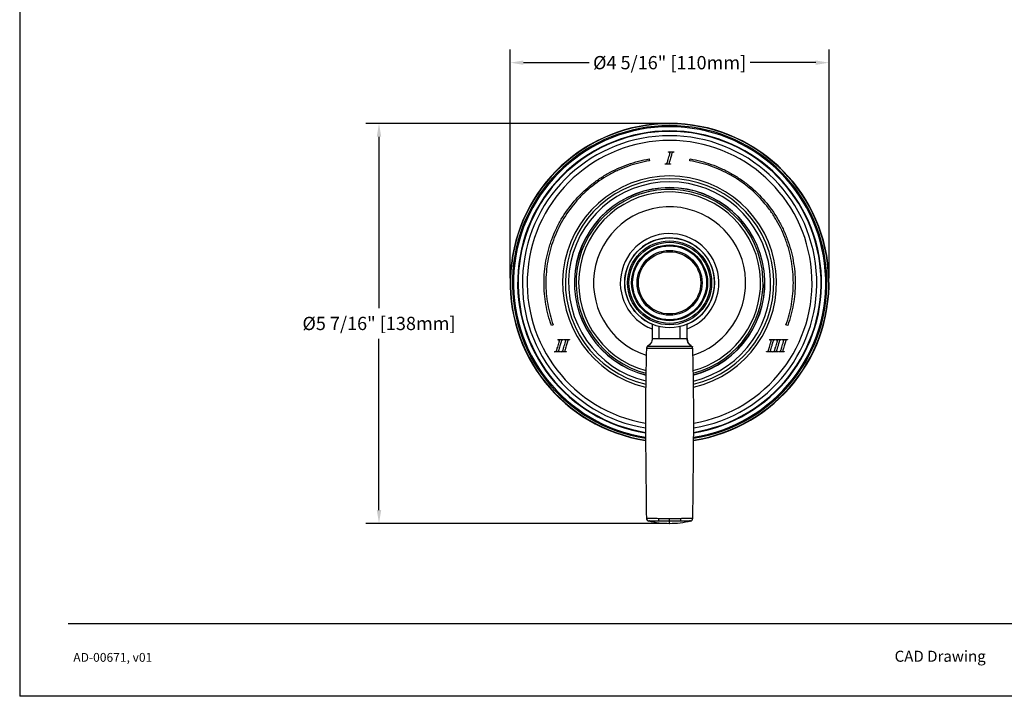
# Model space of a CAD drawing. Units: inches. Extents: x -1.8 to 23.7, y 3.2 to 19.7.
# Drawn here: x -1.8 to 11.6, y 3.2 to 12.3 of the extents above; entities that cross this region are included whole.
import ezdxf

# ---------------------------------------------------------------- set-up
doc = ezdxf.new("R2010")
doc.units = ezdxf.units.IN
doc.header["$MEASUREMENT"] = 0
doc.layers.add('DIM', color=3, linetype='Continuous')
doc.layers.add('Template', color=7, linetype='Continuous')
doc.styles.get("Standard").update_dxf_attribs({"font": 'arial.ttf'})
doc.dimstyles.get("Standard").update_dxf_attribs({"dimtxt": 0.18, "dimasz": 0.18, "dimexe": 0.18, "dimexo": 0.0625, "dimgap": 0.09, "dimtad": 0, "dimtih": 1, "dimtoh": 1, "dimdec": 4, "dimzin": 0, "dimdsep": 46, "dimlunit": 4, "dimtxsty": 'Standard', "dimcen": 0.18, "dimadec": 0, "dimazin": 0, "dimtfac": 1, "dimtdec": 4, "dimtofl": 0, "dimtmove": 0, "dimatfit": 3, "dimfxl": 1, "dimfrac": 2, "dimtolj": 1, "dimtzin": 0, "dimarcsym": 0})

# ---------------------------------------------------------------- blocks, each defined once
blk = doc.blocks.new('*D0')
at = {"layer": 'Defpoints', "color": 0, "transparency": 16777216}
for p in [(7.051, 10.933), (3.104, 5.5), (7.049, 5.5)]:
    blk.add_point(p, dxfattribs=at)
at = {"layer": 'DIM', "color": 0, "lineweight": -2, "transparency": 16777216}
for p, q in [((6.988, 10.933), (2.924, 10.933)), ((3.104, 10.753), (3.104, 8.425)), ((3.104, 5.68), (3.104, 8.008)), ((6.986, 5.5), (2.924, 5.5))]:
    blk.add_line(p, q, dxfattribs=at)
at = {"layer": 'DIM', "color": 0, "transparency": 16777216}
for points in [[(3.074, 10.753), (3.134, 10.753), (3.104, 10.933)], [(3.074, 5.68), (3.134, 5.68), (3.104, 5.5)]]:
    blk.add_solid(points, dxfattribs=at)
at = {"layer": 'DIM', "color": 0, "transparency": 16777216, "insert": (3.104, 8.216), "char_height": 0.18, "attachment_point": 5}
blk.add_mtext('\\A1;%%C5 7/16" [138mm]', dxfattribs=at)
blk = doc.blocks.new('*D1')
at = {"layer": 'Defpoints', "color": 0, "transparency": 16777216}
for p in [(9.216, 11.759), (4.886, 8.768), (9.216, 8.768)]:
    blk.add_point(p, dxfattribs=at)
at = {"layer": 'DIM', "color": 0, "lineweight": -2, "transparency": 16777216}
for p, q in [((4.886, 8.83), (4.886, 11.939)), ((9.216, 8.83), (9.216, 11.939)), ((5.066, 11.759), (5.958, 11.759)), ((9.036, 11.759), (8.144, 11.759))]:
    blk.add_line(p, q, dxfattribs=at)
at = {"layer": 'DIM', "color": 0, "transparency": 16777216}
for points in [[(5.066, 11.789), (5.066, 11.729), (4.886, 11.759)], [(9.036, 11.789), (9.036, 11.729), (9.216, 11.759)]]:
    blk.add_solid(points, dxfattribs=at)
at = {"layer": 'DIM', "color": 0, "transparency": 16777216, "insert": (7.051, 11.759), "char_height": 0.18, "attachment_point": 5}
blk.add_mtext('\\A1;%%C4 5/16" [110mm]', dxfattribs=at)

msp = doc.modelspace()

# ---------------------------------------------------------------- linework, layer by layer
for p, q in [((6.81469, 8.20501), (6.81469, 8.00781)), ((6.90892, 8.0098), (6.90892, 8.17419)), ((7.1929, 8.0098), (7.1929, 8.17419)), ((7.28713, 8.00781), (7.28713, 8.20501)), ((6.90892, 8.0098), (7.05091, 8.0098)), ((7.05091, 8.0098), (7.1929, 8.0098))]:
    msp.add_line(p, q)
for radius in [0.61024, 0.57087, 0.55221, 0.51532, 0.50197, 0.44085, 0.42319]:
    msp.add_circle((7.05091, 8.76767), radius)
for centre, radius, start, end in [((7.05091, 8.76767), 2.16535, 278.660663, 261.33696), ((7.05091, 8.76767), 2.16094, 278.685012, 261.308487), ((7.05091, 8.76767), 2.13593, 278.796564, 261.213306), ((7.05091, 8.76767), 2.12112, 278.859208, 261.134932), ((7.05091, 8.76767), 2.06381, 90, 260.878554), ((7.05091, 8.76767), 2.05723, 90, 260.84961), ((7.05091, 8.76767), 1.99873, 90, 260.584306), ((7.05091, 8.76767), 1.93427, 279.734325, 260.278353), ((7.05091, 8.76767), 2.06381, 279.120254, 90), ((7.05091, 8.76767), 2.05723, 279.151575, 90), ((7.05091, 8.76767), 1.99873, 279.418255, 90), ((7.05091, 8.76767), 1.45275, 282.942926, 257.058428), ((7.05091, 8.76767), 1.41513, 90, 256.729378), ((7.05091, 8.76767), 1.41513, 283.248354, 90), ((7.05091, 8.76767), 1.37234, 90, 256.342647), ((7.05091, 8.76767), 1.29371, 90, 255.565223), ((7.05091, 8.76767), 1.2923, 284.455022, 255.559886), ((7.05091, 8.76767), 1.26969, 284.673319, 176.311184), ((7.05091, 8.76767), 1.37234, 283.634582, 90), ((7.05091, 8.76767), 1.29371, 284.41333, 90), ((7.05091, 8.76767), 1.2352, 356.311184, 254.908215), ((7.05091, 8.76767), 1.03346, 356.311184, 252.087441), ((7.05091, 8.76767), 0.66929, 356.311184, 249.332684), ((7.05091, 8.76767), 0.61114, 356.311184, 247.261764), ((7.05091, 8.76767), 1.26969, 176.311184, 255.310005), ((7.05091, 8.76767), 0.61114, 292.738236, 356.311184), ((7.05091, 8.76767), 0.66929, 290.667316, 356.311184), ((7.05091, 8.76767), 1.03346, 287.917663, 356.311184), ((7.05091, 8.76767), 1.2352, 285.08672, 356.311184), ((7.40524, 8.0098), 0.11811, 180, 250.528779), ((6.77493, 5.57044), 0.03937, 181.187261, 259.526376), ((7.0177, 5.55855), 0.12002, 175.410376, 193.287602), ((7.08207, 5.55859), 0.12101, 346.79186, 4.518219), ((7.32689, 5.57044), 0.03937, 280.490182, 359.752112)]:
    msp.add_arc(centre, radius, start, end)
for points, knots in [([(5.75566, 9.8769), (5.82069, 9.95276), (5.89135, 10.02184), (6.00544, 10.11573), (6.04482, 10.1454), (6.10595, 10.18742), (6.12667, 10.20101), (6.16882, 10.22736), (6.19027, 10.24013), (6.25544, 10.27701), (6.2998, 10.29961), (6.39038, 10.34087), (6.43664, 10.35955), (6.57786, 10.40944), (6.67422, 10.4342), (6.77283, 10.45037)], [0, 0, 0, 0, 0.25, 0.25, 0.375, 0.375, 0.4375, 0.4375, 0.5, 0.5, 0.625, 0.625, 0.75, 0.75, 1, 1, 1, 1]), ([(7.01703, 10.39312), (7.01759, 10.39453), (7.01795, 10.39599), (7.0188, 10.39887), (7.01922, 10.40031), (7.02047, 10.40465), (7.02129, 10.40754), (7.02376, 10.41624), (7.0254, 10.42206), (7.0303, 10.43954), (7.03355, 10.45124), (7.03682, 10.46299)], [0, 0, 0, 0, 0.0625, 0.0625, 0.125, 0.125, 0.25, 0.25, 0.5, 0.5, 1, 1, 1, 1]), ([(7.0521, 10.53995), (7.05105, 10.5401), (7.05, 10.54021), (7.04895, 10.54032), (7.04674, 10.54056), (7.04452, 10.54076), (7.0423, 10.54096), (7.04009, 10.54115), (7.03787, 10.54134), (7.03565, 10.54152)], [0, 0, 0, 0, 0.000080602301, 0.000080602301, 0.000080602301, 0.000250194515, 0.000250194515, 0.000250194515, 0.000419814589, 0.000419814589, 0.000419814589, 0.000419814589]), ([(7.03682, 10.46299), (7.0403, 10.47484), (7.04379, 10.48673), (7.04902, 10.50463), (7.05077, 10.51061), (7.05338, 10.5196), (7.05425, 10.52259), (7.05554, 10.5271), (7.05597, 10.5286), (7.05682, 10.53161), (7.0573, 10.5331), (7.05763, 10.53463)], [0, 0, 0, 0, 0.5, 0.5, 0.75, 0.75, 0.875, 0.875, 0.9375, 0.9375, 1, 1, 1, 1]), ([(7.03731, 10.54741), (7.04341, 10.54741), (7.05257, 10.54741), (7.06173, 10.54741), (7.06784, 10.54741), (7.07096, 10.54741), (7.08571, 10.54741), (7.09751, 10.54741), (7.10931, 10.54741)], [0, 0, 0, 0, 0.25, 0.375, 0.375, 0.5, 0.5, 1, 1, 1, 1]), ([(7.06346, 10.46291), (7.05996, 10.45102), (7.05648, 10.43918), (7.05133, 10.42148), (7.04962, 10.41559), (7.04709, 10.40677), (7.04625, 10.40383), (7.04501, 10.39942), (7.0446, 10.39795), (7.044, 10.39575), (7.0438, 10.39501), (7.04342, 10.39354), (7.04316, 10.39282), (7.04309, 10.39205)], [0, 0, 0, 0, 0.5, 0.5, 0.75, 0.75, 0.875, 0.875, 0.9375, 0.9375, 0.96875, 0.96875, 1, 1, 1, 1]), ([(7.05763, 10.53463), (7.05778, 10.53534), (7.05778, 10.53608), (7.05731, 10.53743), (7.05682, 10.53803), (7.05507, 10.53935), (7.05357, 10.53974), (7.0521, 10.53995)], [0, 0, 0, 0, 0.25, 0.25, 0.5, 0.5, 1, 1, 1, 1]), ([(7.08368, 10.5342), (7.08193, 10.52823), (7.08027, 10.52225), (7.07858, 10.51629), (7.07604, 10.50735), (7.07352, 10.49843), (7.071, 10.48953), (7.06848, 10.48063), (7.06596, 10.47176), (7.06346, 10.46291)], [0, 0, 0, 0, 0.00049181077, 0.00049181077, 0.00049181077, 0.00122976743, 0.00122976743, 0.00122976743, 0.00196793901, 0.00196793901, 0.00196793901, 0.00196793901]), ([(7.08943, 10.53959), (7.08802, 10.53931), (7.08657, 10.53889), (7.08456, 10.5369), (7.08407, 10.53553), (7.08368, 10.5342)], [0, 0, 0, 0, 0.5, 0.5, 1, 1, 1, 1]), ([(7.10766, 10.54152), (7.10518, 10.54131), (7.10271, 10.5411), (7.10023, 10.54087), (7.09843, 10.5407), (7.09662, 10.54052), (7.09482, 10.54032), (7.09302, 10.54013), (7.09121, 10.53995), (7.08943, 10.53959)], [0, 0, 0, 0, 0.000189456987, 0.000189456987, 0.000189456987, 0.00032767933, 0.00032767933, 0.00032767933, 0.000466066647, 0.000466066647, 0.000466066647, 0.000466066647]), ([(7.32873, 10.45041), (7.42735, 10.43426), (7.52306, 10.40962), (7.66247, 10.36058), (7.70824, 10.34221), (7.77584, 10.31159), (7.7982, 10.30088), (7.84256, 10.2784), (7.86461, 10.26663), (7.92984, 10.22991), (7.97212, 10.20361), (8.05426, 10.14741), (8.09419, 10.11746), (8.20994, 10.02244), (8.28105, 9.95285), (8.34609, 9.877)], [0, 0, 0, 0, 0.25, 0.25, 0.375, 0.375, 0.4375, 0.4375, 0.5, 0.5, 0.625, 0.625, 0.75, 0.75, 1, 1, 1, 1]), ([(6.77683, 10.42599), (6.67864, 10.40988), (6.58328, 10.38558), (6.44438, 10.33701), (6.39878, 10.3188), (6.33144, 10.28838), (6.30917, 10.27773), (6.265, 10.25536), (6.24304, 10.24363), (6.13487, 10.18267), (6.05389, 10.12692), (5.94043, 10.03322), (5.90396, 10.0003), (5.85129, 9.94834), (5.83407, 9.93059), (5.80034, 9.89422), (5.7838, 9.87557), (5.70367, 9.78105), (5.64705, 9.70074), (5.57303, 9.57344), (5.55018, 9.52986), (5.50823, 9.44035), (5.48906, 9.39423), (5.43827, 9.25483), (5.41297, 9.15996), (5.38749, 9.0148), (5.38109, 8.96594), (5.37251, 8.86726), (5.37036, 8.81743), (5.37036, 8.76767)], [0, 0, 0, 0, 0.125, 0.125, 0.1875, 0.1875, 0.21875, 0.21875, 0.25, 0.25, 0.375, 0.375, 0.4375, 0.4375, 0.46875, 0.46875, 0.5, 0.5, 0.625, 0.625, 0.6875, 0.6875, 0.75, 0.75, 0.875, 0.875, 0.9375, 0.9375, 1, 1, 1, 1]), ([(7.06297, 10.37849), (7.05096, 10.37849), (7.03892, 10.37849), (7.01493, 10.37849), (7.00294, 10.37849), (6.99095, 10.37849)], [0, 0, 0, 0, 0.5, 0.5, 1, 1, 1, 1]), ([(6.9926, 10.38437), (6.99572, 10.38491), (6.99884, 10.38544), (7.00351, 10.38626), (7.00507, 10.38653), (7.00818, 10.38709), (7.00975, 10.3873), (7.01128, 10.38772)], [0, 0, 0, 0, 0.5, 0.5, 0.75, 0.75, 1, 1, 1, 1]), ([(7.01128, 10.38772), (7.01265, 10.38811), (7.01381, 10.3889), (7.01577, 10.39076), (7.01654, 10.39189), (7.01703, 10.39312)], [0, 0, 0, 0, 0.5, 0.5, 1, 1, 1, 1]), ([(7.04309, 10.39205), (7.04296, 10.39061), (7.04369, 10.38921), (7.04599, 10.38729), (7.04744, 10.38673), (7.04895, 10.38641)], [0, 0, 0, 0, 0.5, 0.5, 1, 1, 1, 1]), ([(7.04895, 10.38641), (7.05084, 10.38601), (7.05276, 10.38575), (7.05468, 10.3855), (7.05633, 10.38528), (7.05799, 10.38509), (7.05965, 10.3849), (7.0613, 10.38472), (7.06296, 10.38454), (7.06462, 10.38437)], [0, 0, 0, 0, 0.000147634901, 0.000147634901, 0.000147634901, 0.000274776325, 0.000274776325, 0.000274776325, 0.000401954145, 0.000401954145, 0.000401954145, 0.000401954145]), ([(8.73147, 8.76767), (8.73147, 8.86718), (8.72296, 8.96525), (8.69763, 9.11021), (8.68708, 9.15817), (8.66805, 9.22957), (8.66117, 9.25328), (8.64632, 9.30051), (8.63832, 9.32408), (8.59583, 9.4408), (8.55407, 9.52983), (8.48021, 9.6571), (8.45371, 9.69847), (8.41109, 9.75893), (8.39641, 9.77882), (8.36606, 9.81804), (8.35037, 9.83742), (8.27021, 9.93202), (8.20024, 10.00104), (8.08677, 10.0949), (8.04752, 10.12456), (7.96611, 10.18057), (7.92373, 10.20702), (7.79441, 10.27993), (7.7049, 10.32035), (7.56582, 10.36908), (7.51865, 10.38333), (7.42268, 10.40778), (7.37385, 10.41798), (7.32474, 10.42603)], [0, 0, 0, 0, 0.125, 0.125, 0.1875, 0.1875, 0.21875, 0.21875, 0.25, 0.25, 0.375, 0.375, 0.4375, 0.4375, 0.46875, 0.46875, 0.5, 0.5, 0.625, 0.625, 0.6875, 0.6875, 0.75, 0.75, 0.875, 0.875, 0.9375, 0.9375, 1, 1, 1, 1]), ([(5.34563, 8.76767), (5.34563, 8.86893), (5.35458, 8.96865), (5.38086, 9.11606), (5.39178, 9.16482), (5.41142, 9.23742), (5.41852, 9.26152), (5.43382, 9.30954), (5.44204, 9.3335), (5.46825, 9.40467), (5.48777, 9.45118), (5.53086, 9.54235), (5.55448, 9.58708), (5.63125, 9.71795), (5.68977, 9.80003), (5.75566, 9.8769)], [0, 0, 0, 0, 0.25, 0.25, 0.375, 0.375, 0.4375, 0.4375, 0.5, 0.5, 0.625, 0.625, 0.75, 0.75, 1, 1, 1, 1]), ([(8.34609, 9.877), (8.412, 9.80011), (8.47008, 9.71855), (8.546, 9.58948), (8.56943, 9.54533), (8.60172, 9.47739), (8.61201, 9.45446), (8.63161, 9.40802), (8.64095, 9.38446), (8.66731, 9.31335), (8.68273, 9.26533), (8.70928, 9.16804), (8.72042, 9.11869), (8.74723, 8.96934), (8.75618, 8.86893), (8.75618, 8.76767)], [0, 0, 0, 0, 0.25, 0.25, 0.375, 0.375, 0.4375, 0.4375, 0.5, 0.5, 0.625, 0.625, 0.75, 0.75, 1, 1, 1, 1]), ([(5.44689, 8.18747), (5.41327, 8.28039), (5.38783, 8.37607), (5.35397, 8.57075), (5.34563, 8.66887), (5.34563, 8.76767)], [0, 0, 0, 0, 0.5, 0.5, 1, 1, 1, 1]), ([(5.37036, 8.76767), (5.37036, 8.6703), (5.37863, 8.57309), (5.41206, 8.38123), (5.437, 8.28745), (5.47013, 8.19588)], [0, 0, 0, 0, 0.5, 0.5, 1, 1, 1, 1]), ([(8.63157, 8.19558), (8.66474, 8.2872), (8.68983, 8.38154), (8.72324, 8.5735), (8.73147, 8.67025), (8.73147, 8.76767)], [0, 0, 0, 0, 0.5, 0.5, 1, 1, 1, 1]), ([(8.75618, 8.76767), (8.75618, 8.66881), (8.74777, 8.57012), (8.71381, 8.37534), (8.68847, 8.28014), (8.65482, 8.18718)], [0, 0, 0, 0, 0.5, 0.5, 1, 1, 1, 1]), ([(5.51577, 7.84348), (5.51632, 7.84489), (5.51669, 7.84636), (5.51755, 7.84927), (5.51797, 7.85072), (5.51923, 7.85509), (5.52006, 7.858), (5.52254, 7.86674), (5.52418, 7.87257), (5.52908, 7.89005), (5.53232, 7.90169), (5.53556, 7.91333)], [0, 0, 0, 0, 0.0625, 0.0625, 0.125, 0.125, 0.25, 0.25, 0.5, 0.5, 1, 1, 1, 1]), ([(5.55084, 7.99029), (5.54983, 7.99043), (5.54882, 7.99055), (5.54781, 7.99065), (5.54558, 7.99089), (5.54334, 7.9911), (5.54111, 7.9913), (5.53887, 7.99149), (5.53663, 7.99168), (5.53439, 7.99186)], [0, 0, 0, 0, 0.00008064185, 0.00008064185, 0.00008064185, 0.000258702523, 0.000258702523, 0.000258702523, 0.000436790616, 0.000436790616, 0.000436790616, 0.000436790616]), ([(5.53556, 7.91333), (5.53907, 7.92529), (5.54258, 7.93723), (5.54781, 7.95513), (5.54955, 7.96109), (5.55215, 7.97004), (5.55301, 7.97302), (5.5543, 7.97749), (5.55473, 7.97899), (5.55557, 7.98197), (5.55605, 7.98345), (5.55638, 7.98497)], [0, 0, 0, 0, 0.5, 0.5, 0.75, 0.75, 0.875, 0.875, 0.9375, 0.9375, 1, 1, 1, 1]), ([(5.53604, 7.99775), (5.54815, 7.99775), (5.56022, 7.99775), (5.5843, 7.99775), (5.59621, 7.99775), (5.60807, 7.99775)], [0, 0, 0, 0, 0.5, 0.5, 1, 1, 1, 1]), ([(5.56219, 7.91325), (5.55874, 7.90149), (5.55528, 7.88972), (5.55013, 7.87203), (5.54842, 7.86612), (5.54587, 7.85725), (5.54503, 7.85429), (5.54378, 7.84985), (5.54337, 7.84837), (5.54276, 7.84614), (5.54256, 7.84539), (5.54217, 7.8439), (5.54191, 7.84318), (5.54184, 7.84239)], [0, 0, 0, 0, 0.5, 0.5, 0.75, 0.75, 0.875, 0.875, 0.9375, 0.9375, 0.96875, 0.96875, 1, 1, 1, 1]), ([(5.55638, 7.98497), (5.55653, 7.98569), (5.55653, 7.98645), (5.55601, 7.98785), (5.5555, 7.98844), (5.55371, 7.98973), (5.55226, 7.99009), (5.55084, 7.99029)], [0, 0, 0, 0, 0.25, 0.25, 0.5, 0.5, 1, 1, 1, 1]), ([(5.58242, 7.98454), (5.58068, 7.97863), (5.57904, 7.97269), (5.57735, 7.96675), (5.57483, 7.95785), (5.5723, 7.94894), (5.56978, 7.94003), (5.56725, 7.93111), (5.56472, 7.92218), (5.56219, 7.91325)], [0, 0, 0, 0, 0.00048429996, 0.00048429996, 0.00048429996, 0.00121081109, 0.00121081109, 0.00121081109, 0.00193736042, 0.00193736042, 0.00193736042, 0.00193736042]), ([(5.58817, 7.98994), (5.58679, 7.98966), (5.58539, 7.98927), (5.58335, 7.98734), (5.58283, 7.98593), (5.58242, 7.98454)], [0, 0, 0, 0, 0.5, 0.5, 1, 1, 1, 1]), ([(5.60641, 7.99186), (5.60407, 7.99167), (5.60173, 7.99146), (5.59939, 7.99125), (5.59752, 7.99107), (5.59564, 7.99089), (5.59377, 7.99069), (5.5919, 7.99049), (5.59001, 7.99031), (5.58817, 7.98994)], [0, 0, 0, 0, 0.000189628421, 0.000189628421, 0.000189628421, 0.000341661432, 0.000341661432, 0.000341661432, 0.000493845249, 0.000493845249, 0.000493845249, 0.000493845249]), ([(5.60124, 7.84348), (5.6018, 7.84489), (5.60216, 7.84636), (5.60302, 7.84927), (5.60345, 7.85073), (5.60471, 7.85509), (5.60554, 7.85801), (5.60802, 7.86675), (5.60966, 7.87258), (5.61456, 7.89006), (5.6178, 7.9017), (5.62103, 7.91333)], [0, 0, 0, 0, 0.0625, 0.0625, 0.125, 0.125, 0.25, 0.25, 0.5, 0.5, 1, 1, 1, 1]), ([(5.63632, 7.99029), (5.63432, 7.99057), (5.63232, 7.99076), (5.63032, 7.99095), (5.62858, 7.99112), (5.62684, 7.99127), (5.6251, 7.99143), (5.62335, 7.99158), (5.62161, 7.99172), (5.61987, 7.99186)], [0, 0, 0, 0, 0.000161322137, 0.000161322137, 0.000161322137, 0.000301746919, 0.000301746919, 0.000301746919, 0.000442178414, 0.000442178414, 0.000442178414, 0.000442178414]), ([(5.62103, 7.91333), (5.62455, 7.92529), (5.62806, 7.93724), (5.63329, 7.95514), (5.63503, 7.9611), (5.63763, 7.97004), (5.63849, 7.97302), (5.63978, 7.9775), (5.6402, 7.97899), (5.64105, 7.98197), (5.64152, 7.98345), (5.64185, 7.98497)], [0, 0, 0, 0, 0.5, 0.5, 0.75, 0.75, 0.875, 0.875, 0.9375, 0.9375, 1, 1, 1, 1]), ([(5.62152, 7.99775), (5.63365, 7.99775), (5.64574, 7.99775), (5.66985, 7.99775), (5.6817, 7.99775), (5.69354, 7.99775)], [0, 0, 0, 0, 0.5, 0.5, 1, 1, 1, 1]), ([(5.64767, 7.91325), (5.64421, 7.9015), (5.64076, 7.88973), (5.63561, 7.87204), (5.6339, 7.86614), (5.63135, 7.85726), (5.63051, 7.8543), (5.62926, 7.84986), (5.62884, 7.84837), (5.62824, 7.84614), (5.62803, 7.8454), (5.62764, 7.84391), (5.62738, 7.84318), (5.62731, 7.84239)], [0, 0, 0, 0, 0.5, 0.5, 0.75, 0.75, 0.875, 0.875, 0.9375, 0.9375, 0.96875, 0.96875, 1, 1, 1, 1]), ([(5.64185, 7.98497), (5.64194, 7.98537), (5.64198, 7.98579), (5.64195, 7.98621), (5.64192, 7.98656), (5.64185, 7.98691), (5.64171, 7.98724), (5.64158, 7.98757), (5.64139, 7.98788), (5.64116, 7.98815), (5.64086, 7.9885), (5.6405, 7.9888), (5.64013, 7.98904), (5.63949, 7.98945), (5.63877, 7.98972), (5.63806, 7.98993), (5.63749, 7.99009), (5.6369, 7.99021), (5.63632, 7.99029)], [0, 0, 0, 0, 0.000032248936, 0.000032248936, 0.000032248936, 0.00005936051, 0.00005936051, 0.00005936051, 0.000086533861, 0.000086533861, 0.000086533861, 0.000121468364, 0.000121468364, 0.000121468364, 0.000180692854, 0.000180692854, 0.000180692854, 0.000227940472, 0.000227940472, 0.000227940472, 0.000227940472]), ([(5.66789, 7.98454), (5.66616, 7.97864), (5.66452, 7.9727), (5.66283, 7.96676), (5.66031, 7.95787), (5.65778, 7.94896), (5.65526, 7.94004), (5.65273, 7.93112), (5.6502, 7.92219), (5.64767, 7.91325)], [0, 0, 0, 0, 0.00049009958, 0.00049009958, 0.00049009958, 0.00122531919, 0.00122531919, 0.00122531919, 0.00196058305, 0.00196058305, 0.00196058305, 0.00196058305]), ([(5.67364, 7.98994), (5.67226, 7.98966), (5.67086, 7.98927), (5.66882, 7.98733), (5.6683, 7.98593), (5.66789, 7.98454)], [0, 0, 0, 0, 0.5, 0.5, 1, 1, 1, 1]), ([(5.69189, 7.99186), (5.68959, 7.99167), (5.68729, 7.99147), (5.68499, 7.99126), (5.68309, 7.99108), (5.6812, 7.9909), (5.6793, 7.9907), (5.67741, 7.99049), (5.67551, 7.99031), (5.67364, 7.98994)], [0, 0, 0, 0, 0.000189628295, 0.000189628295, 0.000189628295, 0.000345854769, 0.000345854769, 0.000345854769, 0.000502231061, 0.000502231061, 0.000502231061, 0.000502231061]), ([(6.7547, 7.90683), (6.75221, 7.90512), (6.74586, 7.90075), (6.73986, 7.88996), (6.73653, 7.88062), (6.73725, 7.87592), (6.73728, 7.87573)], [0, 0, 0, 0, 0.24155478, 0.61602364, 0.98435182, 1, 1, 1, 1]), ([(6.81468, 8.0098), (6.81363, 7.99918), (6.81155, 7.97799), (6.79681, 7.94943), (6.77725, 7.92492), (6.76048, 7.91288), (6.75225, 7.90697)], [0, 0, 0, 0, 0.25396057, 0.50666485, 0.75780379, 1, 1, 1, 1]), ([(6.75393, 7.90781), (6.75381, 7.90781), (6.75294, 7.90782), (6.75574, 7.9078), (6.76422, 7.90778), (6.79697, 7.90768), (6.83955, 7.90756), (6.88644, 7.90748), (6.94336, 7.90739), (6.99829, 7.90734), (7.03833, 7.90733), (7.05091, 7.90733)], [0, 0, 0, 0, 0.00508223, 0.03567042, 0.1807501, 0.32518033, 0.46907276, 0.58191538, 0.69580318, 0.90443398, 1, 1, 1, 1]), ([(6.81469, 8.0098), (6.81605, 8.0098), (6.81877, 8.0098), (6.83996, 8.0098), (6.87068, 8.0098), (6.89617, 8.0098), (6.90892, 8.0098)], [0, 0, 0, 0, 0.24999996, 0.50000043, 0.74999998, 1, 1, 1, 1]), ([(7.05091, 7.90733), (7.05091, 7.90733), (7.06349, 7.90733), (7.10353, 7.90734), (7.15846, 7.90739), (7.21538, 7.90748), (7.26227, 7.90756), (7.30485, 7.90768), (7.3376, 7.90778), (7.34608, 7.9078), (7.34888, 7.90782), (7.34802, 7.90781), (7.3479, 7.90781)], [0, 0, 0, 0, 0.00000598, 0.09557708, 0.30423203, 0.41813301, 0.53098868, 0.67489777, 0.81934471, 0.96444118, 0.99503291, 1, 1, 1, 1]), ([(7.1929, 8.0098), (7.20565, 8.0098), (7.23114, 8.0098), (7.26186, 8.0098), (7.28305, 8.0098), (7.28577, 8.0098), (7.28713, 8.0098)], [0, 0, 0, 0, 0.25000002, 0.49999957, 0.75000004, 1, 1, 1, 1]), ([(7.34958, 7.90697), (7.34134, 7.91288), (7.32457, 7.92492), (7.30501, 7.94943), (7.29027, 7.97799), (7.28819, 7.99918), (7.28715, 8.0098)], [0, 0, 0, 0, 0.24219621, 0.49333515, 0.74603943, 1, 1, 1, 1]), ([(7.36466, 7.87524), (7.36408, 7.88007), (7.36304, 7.88872), (7.35668, 7.8989), (7.35136, 7.90464), (7.34799, 7.90662), (7.34739, 7.90698)], [0, 0, 0, 0, 0.38419, 0.68802593, 0.94383481, 1, 1, 1, 1]), ([(8.39119, 7.84348), (8.39175, 7.8449), (8.39211, 7.84636), (8.39297, 7.84927), (8.39339, 7.85072), (8.39465, 7.85508), (8.39548, 7.85798), (8.39795, 7.86671), (8.39959, 7.87253), (8.40449, 7.89001), (8.40774, 7.90167), (8.41098, 7.91333)], [0, 0, 0, 0, 0.0625, 0.0625, 0.125, 0.125, 0.25, 0.25, 0.5, 0.5, 1, 1, 1, 1]), ([(8.42626, 7.99029), (8.42432, 7.99057), (8.42236, 7.99075), (8.4204, 7.99094), (8.41864, 7.99111), (8.41687, 7.99127), (8.41511, 7.99142), (8.41334, 7.99157), (8.41158, 7.99172), (8.40981, 7.99186)], [0, 0, 0, 0, 0.000161315333, 0.000161315333, 0.000161315333, 0.000306763942, 0.000306763942, 0.000306763942, 0.000452219888, 0.000452219888, 0.000452219888, 0.000452219888]), ([(8.41098, 7.91333), (8.41448, 7.92525), (8.41799, 7.93718), (8.42322, 7.95508), (8.42496, 7.96105), (8.42757, 7.97001), (8.42843, 7.973), (8.42972, 7.97748), (8.43015, 7.97898), (8.43099, 7.98197), (8.43147, 7.98345), (8.4318, 7.98497)], [0, 0, 0, 0, 0.5, 0.5, 0.75, 0.75, 0.875, 0.875, 0.9375, 0.9375, 1, 1, 1, 1]), ([(8.41147, 7.99775), (8.42354, 7.99775), (8.43578, 7.99775), (8.4596, 7.99775), (8.47154, 7.99775), (8.48349, 7.99775)], [0, 0, 0, 0, 0.5, 0.5, 1, 1, 1, 1]), ([(8.43762, 7.91325), (8.43415, 7.90145), (8.43068, 7.88965), (8.42553, 7.87196), (8.42382, 7.86606), (8.42128, 7.8572), (8.42044, 7.85425), (8.41919, 7.84981), (8.41878, 7.84834), (8.41817, 7.84612), (8.41797, 7.84538), (8.41759, 7.84389), (8.41733, 7.84316), (8.41726, 7.84239)], [0, 0, 0, 0, 0.5, 0.5, 0.75, 0.75, 0.875, 0.875, 0.9375, 0.9375, 0.96875, 0.96875, 1, 1, 1, 1]), ([(8.4318, 7.98497), (8.43196, 7.98574), (8.43194, 7.98653), (8.43139, 7.98791), (8.43088, 7.98847), (8.42913, 7.98972), (8.4277, 7.99008), (8.42626, 7.99029)], [0, 0, 0, 0, 0.25, 0.25, 0.5, 0.5, 1, 1, 1, 1]), ([(8.45784, 7.98454), (8.4561, 7.97861), (8.45445, 7.97266), (8.45276, 7.96671), (8.45023, 7.9578), (8.44771, 7.94889), (8.44518, 7.93998), (8.44266, 7.93106), (8.44014, 7.92216), (8.43762, 7.91325)], [0, 0, 0, 0, 0.00047289654, 0.00047289654, 0.00047289654, 0.00118228949, 0.00118228949, 0.00118228949, 0.00189170044, 0.00189170044, 0.00189170044, 0.00189170044]), ([(8.46359, 7.98994), (8.46224, 7.98967), (8.46085, 7.9893), (8.45876, 7.98733), (8.45824, 7.98592), (8.45784, 7.98454)], [0, 0, 0, 0, 0.5, 0.5, 1, 1, 1, 1]), ([(8.48183, 7.99186), (8.47948, 7.99167), (8.47712, 7.99146), (8.47477, 7.99124), (8.47291, 7.99107), (8.47104, 7.99089), (8.46918, 7.99069), (8.46731, 7.99049), (8.46544, 7.99031), (8.46359, 7.98994)], [0, 0, 0, 0, 0.00018962832, 0.00018962832, 0.00018962832, 0.000340061306, 0.000340061306, 0.000340061306, 0.0004906488, 0.0004906488, 0.0004906488, 0.0004906488]), ([(8.47667, 7.84348), (8.47722, 7.8449), (8.47759, 7.84636), (8.47844, 7.84926), (8.47887, 7.85072), (8.48012, 7.85508), (8.48095, 7.85798), (8.48343, 7.86671), (8.48507, 7.87254), (8.48997, 7.89001), (8.49321, 7.90167), (8.49645, 7.91333)], [0, 0, 0, 0, 0.0625, 0.0625, 0.125, 0.125, 0.25, 0.25, 0.5, 0.5, 1, 1, 1, 1]), ([(8.51174, 7.99029), (8.50976, 7.99057), (8.50777, 7.99076), (8.50578, 7.99095), (8.50403, 7.99112), (8.50228, 7.99127), (8.50053, 7.99142), (8.49878, 7.99157), (8.49704, 7.99172), (8.49529, 7.99186)], [0, 0, 0, 0, 0.000161318549, 0.000161318549, 0.000161318549, 0.000303017623, 0.000303017623, 0.000303017623, 0.000444723926, 0.000444723926, 0.000444723926, 0.000444723926]), ([(8.49645, 7.91333), (8.49996, 7.92526), (8.50346, 7.93718), (8.5087, 7.95509), (8.51044, 7.96106), (8.51304, 7.97001), (8.51391, 7.973), (8.5152, 7.97748), (8.51562, 7.97898), (8.51647, 7.98197), (8.51695, 7.98345), (8.51727, 7.98497)], [0, 0, 0, 0, 0.5, 0.5, 0.75, 0.75, 0.875, 0.875, 0.9375, 0.9375, 1, 1, 1, 1]), ([(8.49694, 7.99775), (8.50884, 7.99775), (8.5208, 7.99775), (8.54486, 7.99775), (8.5569, 7.99775), (8.56896, 7.99775)], [0, 0, 0, 0, 0.5, 0.5, 1, 1, 1, 1]), ([(8.52309, 7.91325), (8.51962, 7.90145), (8.51616, 7.88966), (8.51101, 7.87196), (8.5093, 7.86606), (8.50676, 7.8572), (8.50591, 7.85425), (8.50467, 7.84982), (8.50426, 7.84834), (8.50365, 7.84612), (8.50345, 7.84538), (8.50306, 7.84389), (8.5028, 7.84317), (8.50273, 7.84239)], [0, 0, 0, 0, 0.5, 0.5, 0.75, 0.75, 0.875, 0.875, 0.9375, 0.9375, 0.96875, 0.96875, 1, 1, 1, 1]), ([(8.51727, 7.98497), (8.51744, 7.98573), (8.51742, 7.98651), (8.51688, 7.98789), (8.51637, 7.98846), (8.51461, 7.98972), (8.51318, 7.99008), (8.51174, 7.99029)], [0, 0, 0, 0, 0.25, 0.25, 0.5, 0.5, 1, 1, 1, 1]), ([(8.54332, 7.98454), (8.54157, 7.97861), (8.53993, 7.97266), (8.53824, 7.96672), (8.53571, 7.9578), (8.53319, 7.94889), (8.53066, 7.93998), (8.52814, 7.93107), (8.52562, 7.92216), (8.52309, 7.91325)], [0, 0, 0, 0, 0.00047194599, 0.00047194599, 0.00047194599, 0.00117990226, 0.00117990226, 0.00117990226, 0.00188787156, 0.00188787156, 0.00188787156, 0.00188787156]), ([(8.54907, 7.98994), (8.54771, 7.98966), (8.54631, 7.98929), (8.54424, 7.98732), (8.54372, 7.98591), (8.54332, 7.98454)], [0, 0, 0, 0, 0.5, 0.5, 1, 1, 1, 1]), ([(8.56731, 7.99186), (8.56493, 7.99166), (8.56254, 7.99146), (8.56016, 7.99123), (8.55831, 7.99106), (8.55646, 7.99088), (8.55461, 7.99068), (8.55276, 7.99048), (8.5509, 7.99031), (8.54907, 7.98994)], [0, 0, 0, 0, 0.000189628423, 0.000189628423, 0.000189628423, 0.000337102295, 0.000337102295, 0.000337102295, 0.000484730091, 0.000484730091, 0.000484730091, 0.000484730091]), ([(8.56111, 7.84348), (8.56167, 7.84489), (8.56203, 7.84636), (8.56289, 7.84926), (8.56331, 7.85072), (8.56457, 7.85508), (8.5654, 7.85798), (8.56788, 7.86671), (8.56951, 7.87254), (8.57441, 7.89001), (8.57766, 7.90167), (8.5809, 7.91333)], [0, 0, 0, 0, 0.0625, 0.0625, 0.125, 0.125, 0.25, 0.25, 0.5, 0.5, 1, 1, 1, 1]), ([(8.59619, 7.99029), (8.59518, 7.99043), (8.59417, 7.99055), (8.59317, 7.99065), (8.59093, 7.99089), (8.58869, 7.9911), (8.58645, 7.9913), (8.58421, 7.99149), (8.58197, 7.99168), (8.57973, 7.99186)], [0, 0, 0, 0, 0.000080641209, 0.000080641209, 0.000080641209, 0.000259470623, 0.000259470623, 0.000259470623, 0.000438328416, 0.000438328416, 0.000438328416, 0.000438328416]), ([(8.5809, 7.91333), (8.58441, 7.92526), (8.58791, 7.93719), (8.59314, 7.95509), (8.59489, 7.96106), (8.59749, 7.97002), (8.59835, 7.973), (8.59964, 7.97748), (8.60007, 7.97898), (8.60092, 7.98197), (8.60139, 7.98345), (8.60172, 7.98497)], [0, 0, 0, 0, 0.5, 0.5, 0.75, 0.75, 0.875, 0.875, 0.9375, 0.9375, 1, 1, 1, 1]), ([(8.58139, 7.99775), (8.59336, 7.99775), (8.60539, 7.99775), (8.62938, 7.99775), (8.64139, 7.99775), (8.65341, 7.99775)], [0, 0, 0, 0, 0.5, 0.5, 1, 1, 1, 1]), ([(8.60754, 7.91325), (8.60407, 7.90146), (8.60061, 7.88966), (8.59546, 7.87197), (8.59374, 7.86607), (8.5912, 7.85721), (8.59036, 7.85426), (8.58912, 7.84982), (8.5887, 7.84834), (8.5881, 7.84612), (8.5879, 7.84538), (8.58751, 7.84389), (8.58725, 7.84317), (8.58718, 7.84239)], [0, 0, 0, 0, 0.5, 0.5, 0.75, 0.75, 0.875, 0.875, 0.9375, 0.9375, 0.96875, 0.96875, 1, 1, 1, 1]), ([(8.60172, 7.98497), (8.60188, 7.98572), (8.60187, 7.9865), (8.60134, 7.98788), (8.60082, 7.98845), (8.59906, 7.98972), (8.59762, 7.99008), (8.59619, 7.99029)], [0, 0, 0, 0, 0.25, 0.25, 0.5, 0.5, 1, 1, 1, 1]), ([(8.62776, 7.98454), (8.62602, 7.97861), (8.62437, 7.97266), (8.62269, 7.96672), (8.62016, 7.95781), (8.61763, 7.94889), (8.61511, 7.93998), (8.61258, 7.93107), (8.61006, 7.92216), (8.60754, 7.91325)], [0, 0, 0, 0, 0.00047134686, 0.00047134686, 0.00047134686, 0.0011783955, 0.0011783955, 0.0011783955, 0.00188545308, 0.00188545308, 0.00188545308, 0.00188545308]), ([(8.63351, 7.98994), (8.63215, 7.98966), (8.63074, 7.98928), (8.62868, 7.98732), (8.62817, 7.98591), (8.62776, 7.98454)], [0, 0, 0, 0, 0.5, 0.5, 1, 1, 1, 1]), ([(8.65176, 7.99186), (8.64934, 7.99166), (8.64694, 7.99145), (8.64453, 7.99123), (8.64269, 7.99106), (8.64085, 7.99088), (8.63901, 7.99068), (8.63718, 7.99048), (8.63533, 7.9903), (8.63351, 7.98994)], [0, 0, 0, 0, 0.000189628525, 0.000189628525, 0.000189628525, 0.000334555261, 0.000334555261, 0.000334555261, 0.000479635703, 0.000479635703, 0.000479635703, 0.000479635703]), ([(5.56171, 7.82883), (5.55562, 7.82883), (5.54952, 7.82883), (5.53732, 7.82883), (5.53141, 7.82883), (5.51354, 7.82883), (5.50161, 7.82883), (5.48968, 7.82883)], [0, 0, 0, 0, 0.25, 0.25, 0.5, 0.5, 1, 1, 1, 1]), ([(5.49134, 7.83472), (5.49446, 7.83525), (5.49758, 7.83578), (5.50226, 7.8366), (5.50381, 7.83688), (5.50692, 7.83744), (5.5085, 7.83764), (5.51002, 7.83808)], [0, 0, 0, 0, 0.5, 0.5, 0.75, 0.75, 1, 1, 1, 1]), ([(5.51002, 7.83808), (5.51134, 7.83844), (5.5125, 7.83921), (5.51446, 7.84105), (5.51526, 7.84219), (5.51577, 7.84348)], [0, 0, 0, 0, 0.5, 0.5, 1, 1, 1, 1]), ([(5.54184, 7.84239), (5.5417, 7.84091), (5.54251, 7.83945), (5.54485, 7.83757), (5.54626, 7.83705), (5.54769, 7.83675)], [0, 0, 0, 0, 0.5, 0.5, 1, 1, 1, 1]), ([(5.54769, 7.83675), (5.54955, 7.83636), (5.55142, 7.83611), (5.5533, 7.83586), (5.55497, 7.83564), (5.55665, 7.83544), (5.55833, 7.83525), (5.56, 7.83506), (5.56168, 7.83489), (5.56336, 7.83472)], [0, 0, 0, 0, 0.0001475147, 0.0001475147, 0.0001475147, 0.000279474756, 0.000279474756, 0.000279474756, 0.000411468223, 0.000411468223, 0.000411468223, 0.000411468223]), ([(5.64718, 7.82883), (5.64106, 7.82883), (5.63494, 7.82883), (5.62573, 7.82883), (5.62268, 7.82883), (5.61675, 7.82883), (5.60191, 7.82883), (5.58705, 7.82883), (5.57516, 7.82883)], [0, 0, 0, 0, 0.25, 0.25, 0.375, 0.375, 0.5, 1, 1, 1, 1]), ([(5.57682, 7.83472), (5.57994, 7.83525), (5.58306, 7.83578), (5.58774, 7.8366), (5.58929, 7.83688), (5.5924, 7.83744), (5.59397, 7.83764), (5.59549, 7.83808)], [0, 0, 0, 0, 0.5, 0.5, 0.75, 0.75, 1, 1, 1, 1]), ([(5.59549, 7.83808), (5.59682, 7.83844), (5.59797, 7.83921), (5.59994, 7.84105), (5.60074, 7.84219), (5.60124, 7.84348)], [0, 0, 0, 0, 0.5, 0.5, 1, 1, 1, 1]), ([(5.62731, 7.84239), (5.62718, 7.84091), (5.62799, 7.83945), (5.63033, 7.83757), (5.63174, 7.83705), (5.63317, 7.83675)], [0, 0, 0, 0, 0.5, 0.5, 1, 1, 1, 1]), ([(5.63317, 7.83675), (5.63501, 7.83636), (5.63687, 7.83611), (5.63873, 7.83586), (5.64041, 7.83564), (5.6421, 7.83544), (5.64378, 7.83525), (5.64547, 7.83507), (5.64715, 7.83489), (5.64884, 7.83472)], [0, 0, 0, 0, 0.0001475136, 0.0001475136, 0.0001475136, 0.000281137027, 0.000281137027, 0.000281137027, 0.000414794846, 0.000414794846, 0.000414794846, 0.000414794846]), ([(6.73549, 7.87552), (6.7313, 7.68493), (6.72283, 7.30002), (6.72338, 6.72061), (6.72838, 6.14267), (6.7332, 5.7591), (6.73557, 5.56991)], [0, 0, 0, 0, 0.2480265, 0.50090065, 0.7538298, 1, 1, 1, 1]), ([(7.05091, 7.87384), (7.05091, 7.87384), (7.03809, 7.87384), (6.99726, 7.87386), (6.94076, 7.87401), (6.8806, 7.87424), (6.82989, 7.87458), (6.78287, 7.875), (6.74702, 7.87537), (6.73779, 7.87548), (6.73473, 7.87553), (6.73567, 7.87552), (6.73579, 7.87551)], [0, 0, 0, 0, 0.00000557, 0.09060956, 0.28842822, 0.40093431, 0.5169026, 0.6657322, 0.81450605, 0.96364017, 0.99503823, 1, 1, 1, 1]), ([(7.36603, 7.87551), (7.36616, 7.87552), (7.36709, 7.87553), (7.36403, 7.87548), (7.3548, 7.87537), (7.31895, 7.875), (7.27245, 7.87458), (7.2219, 7.87425), (7.16171, 7.87401), (7.10455, 7.87386), (7.06373, 7.87384), (7.05091, 7.87384)], [0, 0, 0, 0, 0.00491947, 0.0363182, 0.1854555, 0.33423253, 0.48306531, 0.59440485, 0.71156561, 0.9093885, 1, 1, 1, 1]), ([(7.36621, 5.56992), (7.37103, 5.95349), (7.37828, 6.53139), (7.37899, 7.30002), (7.37052, 7.68493), (7.36633, 7.87552)], [0, 0, 0, 0, 0.499098, 0.75197283, 1, 1, 1, 1]), ([(8.43713, 7.82883), (8.42501, 7.82883), (8.4129, 7.82883), (8.38874, 7.82883), (8.37693, 7.82883), (8.36511, 7.82883)], [0, 0, 0, 0, 0.5, 0.5, 1, 1, 1, 1]), ([(8.36676, 7.83472), (8.36988, 7.83525), (8.37299, 7.83578), (8.37766, 7.8366), (8.37922, 7.83687), (8.38233, 7.83744), (8.3839, 7.83764), (8.38544, 7.83808)], [0, 0, 0, 0, 0.5, 0.5, 0.75, 0.75, 1, 1, 1, 1]), ([(8.38544, 7.83808), (8.38674, 7.83843), (8.3879, 7.8392), (8.38988, 7.84105), (8.39069, 7.8422), (8.39119, 7.84348)], [0, 0, 0, 0, 0.5, 0.5, 1, 1, 1, 1]), ([(8.41726, 7.84239), (8.41712, 7.84084), (8.41796, 7.83943), (8.42026, 7.83758), (8.42166, 7.83706), (8.42312, 7.83675)], [0, 0, 0, 0, 0.5, 0.5, 1, 1, 1, 1]), ([(8.42312, 7.83675), (8.42491, 7.83637), (8.42673, 7.83612), (8.42856, 7.83588), (8.43025, 7.83565), (8.43196, 7.83545), (8.43366, 7.83526), (8.43537, 7.83507), (8.43707, 7.83489), (8.43878, 7.83472)], [0, 0, 0, 0, 0.000147496141, 0.000147496141, 0.000147496141, 0.000284777608, 0.000284777608, 0.000284777608, 0.000422094928, 0.000422094928, 0.000422094928, 0.000422094928]), ([(8.5226, 7.82883), (8.51042, 7.82883), (8.49521, 7.82883), (8.48003, 7.82883), (8.47396, 7.82883), (8.47104, 7.82883), (8.46226, 7.82883), (8.45642, 7.82883), (8.45058, 7.82883)], [0, 0, 0, 0, 0.5, 0.625, 0.625, 0.75, 0.75, 1, 1, 1, 1]), ([(8.45224, 7.83472), (8.45535, 7.83525), (8.45847, 7.83578), (8.46314, 7.8366), (8.4647, 7.83687), (8.46781, 7.83744), (8.46938, 7.83764), (8.47091, 7.83808)], [0, 0, 0, 0, 0.5, 0.5, 0.75, 0.75, 1, 1, 1, 1]), ([(8.47091, 7.83808), (8.47222, 7.83844), (8.47338, 7.8392), (8.47536, 7.84105), (8.47616, 7.8422), (8.47667, 7.84348)], [0, 0, 0, 0, 0.5, 0.5, 1, 1, 1, 1]), ([(8.50273, 7.84239), (8.50259, 7.84085), (8.50343, 7.83944), (8.50573, 7.83758), (8.50714, 7.83706), (8.50859, 7.83675)], [0, 0, 0, 0, 0.5, 0.5, 1, 1, 1, 1]), ([(8.50859, 7.83675), (8.51041, 7.83637), (8.51226, 7.83612), (8.5141, 7.83587), (8.51579, 7.83565), (8.51748, 7.83545), (8.51917, 7.83526), (8.52087, 7.83507), (8.52256, 7.83489), (8.52426, 7.83472)], [0, 0, 0, 0, 0.0001475014, 0.0001475014, 0.0001475014, 0.000282210382, 0.000282210382, 0.000282210382, 0.000416953944, 0.000416953944, 0.000416953944, 0.000416953944]), ([(8.60705, 7.82883), (8.59492, 7.82883), (8.5828, 7.82883), (8.56464, 7.82883), (8.55857, 7.82883), (8.54679, 7.82883), (8.5409, 7.82883), (8.53503, 7.82883)], [0, 0, 0, 0, 0.5, 0.5, 0.75, 0.75, 1, 1, 1, 1]), ([(8.53668, 7.83472), (8.5398, 7.83525), (8.54291, 7.83578), (8.54759, 7.8366), (8.54914, 7.83687), (8.55226, 7.83744), (8.55383, 7.83764), (8.55536, 7.83808)], [0, 0, 0, 0, 0.5, 0.5, 0.75, 0.75, 1, 1, 1, 1]), ([(8.55536, 7.83808), (8.55667, 7.83844), (8.55783, 7.83921), (8.55981, 7.84105), (8.56061, 7.8422), (8.56111, 7.84348)], [0, 0, 0, 0, 0.5, 0.5, 1, 1, 1, 1]), ([(8.58718, 7.84239), (8.58704, 7.84086), (8.58787, 7.83944), (8.59017, 7.83758), (8.59159, 7.83706), (8.59304, 7.83675)], [0, 0, 0, 0, 0.5, 0.5, 1, 1, 1, 1]), ([(8.59304, 7.83675), (8.59488, 7.83637), (8.59674, 7.83611), (8.59861, 7.83586), (8.60029, 7.83564), (8.60197, 7.83544), (8.60365, 7.83525), (8.60533, 7.83507), (8.60702, 7.83489), (8.60871, 7.83472)], [0, 0, 0, 0, 0.000147506261, 0.000147506261, 0.000147506261, 0.000279998714, 0.000279998714, 0.000279998714, 0.000412524678, 0.000412524678, 0.000412524678, 0.000412524678]), ([(6.73756, 5.56994), (6.73793, 5.56994), (6.73879, 5.56993), (6.76495, 5.56984), (6.80879, 5.56953), (6.85669, 5.56903), (6.88775, 5.56837), (6.89806, 5.56816)], [0, 0, 0, 0, 0.17689553, 0.41235768, 0.64775168, 0.88305236, 1, 1, 1, 1]), ([(6.76356, 5.53266), (6.8114, 5.52306), (6.90701, 5.5039), (7.00449, 5.50127), (7.05319, 5.49996)], [0, 0, 0, 0, 0.50038566, 1, 1, 1, 1]), ([(6.90089, 5.53097), (6.89237, 5.53112), (6.86661, 5.53157), (6.82698, 5.53188), (6.79061, 5.53204), (6.76887, 5.53205), (6.76814, 5.53205), (6.76783, 5.53206)], [0, 0, 0, 0, 0.11620697, 0.35163889, 0.58702867, 0.82276002, 1, 1, 1, 1]), ([(6.89806, 5.56816), (6.92355, 5.56759), (6.97431, 5.56647), (7.02547, 5.56577), (7.05091, 5.56577), (7.05091, 5.56577)], [0, 0, 0, 0, 0.50218298, 0.99998459, 1, 1, 1, 1]), ([(7.05091, 5.52941), (7.02585, 5.52954), (6.97557, 5.5298), (6.92583, 5.53058), (6.90089, 5.53097)], [0, 0, 0, 0, 0.4984121, 1, 1, 1, 1]), ([(7.04863, 5.49996), (7.09733, 5.50127), (7.19481, 5.5039), (7.29041, 5.52306), (7.33825, 5.53265)], [0, 0, 0, 0, 0.49961443, 1, 1, 1, 1]), ([(7.05089, 5.52941), (7.05089, 5.53107), (7.05089, 5.53439), (7.0509, 5.54319), (7.05092, 5.55386), (7.05093, 5.5618), (7.05094, 5.56577)], [0, 0, 0, 0, 0.25000243, 0.50000149, 0.75000158, 1, 1, 1, 1]), ([(7.05091, 5.56577), (7.05091, 5.56577), (7.07644, 5.56577), (7.12725, 5.56647), (7.17765, 5.56757), (7.2027, 5.56812)], [0, 0, 0, 0, 0.00001551, 0.50308954, 1, 1, 1, 1]), ([(7.19988, 5.53094), (7.17537, 5.53056), (7.12598, 5.5298), (7.07606, 5.52954), (7.05091, 5.52941)], [0, 0, 0, 0, 0.49625341, 1, 1, 1, 1]), ([(7.05091, 5.49996), (7.05091, 5.50117), (7.05091, 5.50363), (7.05091, 5.52072), (7.05091, 5.52941)], [0, 0, 0, 0, 0.49151127, 1, 1, 1, 1]), ([(7.334, 5.53206), (7.33368, 5.53205), (7.33292, 5.53205), (7.31112, 5.53204), (7.2747, 5.53188), (7.23478, 5.53157), (7.2087, 5.5311), (7.19988, 5.53094)], [0, 0, 0, 0, 0.17716171, 0.41177473, 0.64604765, 0.88036184, 1, 1, 1, 1]), ([(7.2027, 5.56812), (7.21331, 5.56835), (7.24468, 5.56903), (7.29286, 5.56953), (7.33676, 5.56984), (7.36299, 5.56993), (7.36389, 5.56994), (7.36428, 5.56994)], [0, 0, 0, 0, 0.11969109, 0.35406455, 0.58853192, 0.82306764, 1, 1, 1, 1])]:
    msp.add_open_spline(points, degree=3, knots=knots)
for points in [[(6.77283, 10.45037), (6.77416, 10.44222), (6.7755, 10.43409), (6.77683, 10.42599)], [(7.03565, 10.54152), (7.0362, 10.54348), (7.03675, 10.54544), (7.03731, 10.54741)], [(7.10931, 10.54741), (7.10876, 10.54544), (7.10821, 10.54348), (7.10766, 10.54152)], [(7.32474, 10.42603), (7.32607, 10.43413), (7.3274, 10.44226), (7.32873, 10.45041)], [(6.99095, 10.37849), (6.9915, 10.38045), (6.99205, 10.38241), (6.9926, 10.38437)], [(7.06462, 10.38437), (7.06407, 10.38241), (7.06352, 10.38045), (7.06297, 10.37849)], [(5.47013, 8.19588), (5.46241, 8.19309), (5.45466, 8.19028), (5.44689, 8.18747)], [(8.65482, 8.18718), (8.64705, 8.18999), (8.6393, 8.19279), (8.63157, 8.19558)], [(5.53439, 7.99186), (5.53494, 7.99383), (5.53549, 7.99579), (5.53604, 7.99775)], [(5.60807, 7.99775), (5.60751, 7.99579), (5.60696, 7.99383), (5.60641, 7.99186)], [(5.61987, 7.99186), (5.62042, 7.99383), (5.62097, 7.99579), (5.62152, 7.99775)], [(5.69354, 7.99775), (5.69299, 7.99579), (5.69244, 7.99383), (5.69189, 7.99186)], [(8.40981, 7.99186), (8.41036, 7.99382), (8.41091, 7.99579), (8.41147, 7.99775)], [(8.48349, 7.99775), (8.48294, 7.99579), (8.48238, 7.99382), (8.48183, 7.99186)], [(8.49529, 7.99186), (8.49584, 7.99382), (8.49639, 7.99579), (8.49694, 7.99775)], [(8.56896, 7.99775), (8.56841, 7.99579), (8.56786, 7.99382), (8.56731, 7.99186)], [(8.57973, 7.99186), (8.58029, 7.99382), (8.58084, 7.99579), (8.58139, 7.99775)], [(8.65341, 7.99775), (8.65286, 7.99579), (8.65231, 7.99382), (8.65176, 7.99186)], [(5.48968, 7.82883), (5.49024, 7.83079), (5.49079, 7.83276), (5.49134, 7.83472)], [(5.56336, 7.83472), (5.56281, 7.83276), (5.56226, 7.83079), (5.56171, 7.82883)], [(5.57516, 7.82883), (5.57571, 7.83079), (5.57626, 7.83276), (5.57682, 7.83472)], [(5.64884, 7.83472), (5.64829, 7.83276), (5.64773, 7.83079), (5.64718, 7.82883)], [(8.36511, 7.82883), (8.36566, 7.83079), (8.36621, 7.83276), (8.36676, 7.83472)], [(8.43878, 7.83472), (8.43823, 7.83276), (8.43768, 7.83079), (8.43713, 7.82883)], [(8.45058, 7.82883), (8.45113, 7.83079), (8.45169, 7.83276), (8.45224, 7.83472)], [(8.52426, 7.83472), (8.52371, 7.83276), (8.52316, 7.83079), (8.5226, 7.82883)], [(8.53503, 7.82883), (8.53558, 7.83079), (8.53613, 7.83276), (8.53668, 7.83472)], [(8.60871, 7.83472), (8.60815, 7.83276), (8.6076, 7.83079), (8.60705, 7.82883)]]:
    msp.add_open_spline(points, degree=3)
at = {"layer": 'Template'}
for p, q in [((-1.77595, 19.65023), (-1.77595, 3.15023)), ((-1.11969, 4.1405), (23.18194, 4.1405)), ((23.72405, 3.15023), (-1.77595, 3.15023))]:
    msp.add_line(p, q, dxfattribs=at)

# ---------------------------------------------------------------- texts
for s, height, p in [('CAD Drawing', 0.15, (10.10686, 3.61955)), ('AD-00671, v01', 0.12, (-1.04784, 3.61955))]:
    msp.add_text(s, height=height, dxfattribs=at).set_placement(p)

# ---------------------------------------------------------------- dimensions: what is measured, and where the dimension line sits
at = {"layer": 'DIM'}
dim = msp.add_linear_dim(base=(9.21626, 11.75915), p1=(4.88556, 8.76767), p2=(9.21626, 8.76767), text='%%C<>', dimstyle='Standard', dxfattribs=at)
dim.commit()
dim.dimension.update_dxf_attribs({"geometry": '*D1', "text_midpoint": (7.05091, 11.75915)})
dim = msp.add_linear_dim(base=(3.10391, 5.49996), p1=(7.05091, 10.93303), p2=(7.04863, 5.49996), angle=90, text='%%C<>', dimstyle='Standard', dxfattribs=at)
dim.commit()
dim.dimension.update_dxf_attribs({"geometry": '*D0', "text_midpoint": (3.10391, 8.2165)})

doc.saveas('drawing.dxf')
